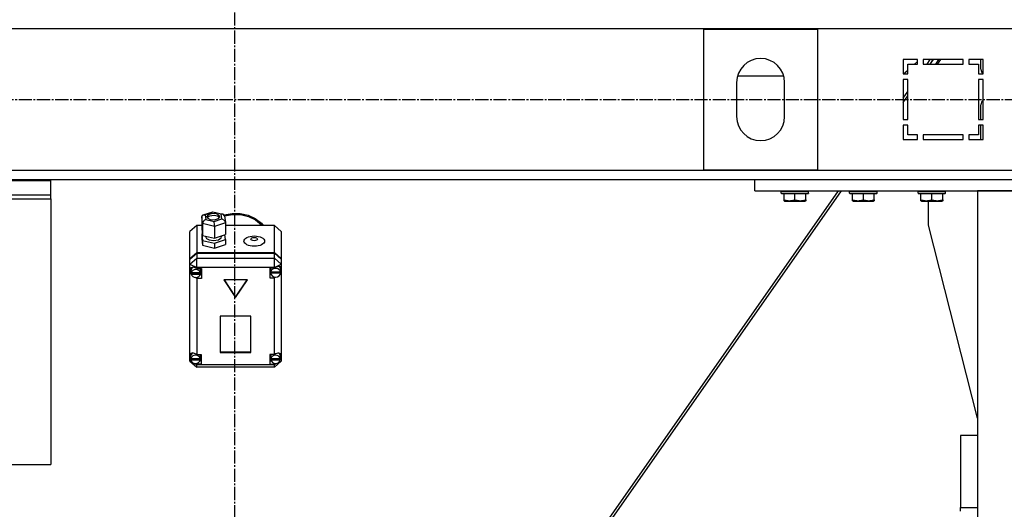
# Model space of a CAD drawing. Units: millimetres. Extents: x 0 to 26123, y -9 to 17820.
# Drawn here: x 20956 to 21818, y 10792 to 11221 of the extents above; entities that cross this region are included whole.
import ezdxf

# ---------------------------------------------------------------- set-up
doc = ezdxf.new("R2010")
doc.units = ezdxf.units.MM
doc.linetypes.add('K5LT_AXLED', pattern=[16, 11.5, -1.5, 1.5, -1.5])
doc.linetypes.add('K5LT_THIN', pattern=[0])
for name, color, linetype, true_color in [('OSI', 2, 'Continuous', 0xffff00), ('R', 1, 'Continuous', 0xff0000), ('WELDING', 7, 'Continuous', 0xffffff)]:
    doc.layers.add(name, color=color, linetype=linetype, true_color=true_color)

msp = doc.modelspace()

# ---------------------------------------------------------------- linework, layer by layer
at = {"layer": 'OSI', "color": 30, "linetype": 'K5LT_AXLED', "lineweight": 30, "true_color": 0xff8000}
for p, q in [((21143.85, 14491.34), (21143.85, 10033.34)), ((18986.85, 11150.92), (23306.75, 11150.92))]:
    msp.add_line(p, q, dxfattribs=at)
at = {"layer": 'R', "color": 7, "linetype": 'K5LT_THIN', "lineweight": 30}
for p, q in [((21836.85, 11212.92), (20452.85, 11212.92)), ((21654.85, 11212.42), (21554.85, 11212.42)), ((21554.85, 11212.42), (21554.85, 11089.42)), ((21654.85, 11089.42), (21654.85, 11212.42)), ((21742.35, 11185.92), (21729.85, 11185.92)), ((21729.85, 11185.92), (21729.85, 11173.42)), ((21733.85, 11173.42), (21733.85, 11181.92)), ((21733.85, 11181.92), (21742.35, 11181.92)), ((21739.75, 11181.92), (21742.35, 11184.17)), ((21742.35, 11181.92), (21742.35, 11185.92)), ((21782.35, 11185.92), (21747.35, 11185.92)), ((21747.35, 11185.92), (21747.35, 11181.92)), ((21747.35, 11181.92), (21782.35, 11181.92)), ((21750.69, 11181.92), (21753.49, 11185.92)), ((21753.31, 11181.92), (21756.11, 11185.92)), ((21753.38, 11181.92), (21756.18, 11185.92)), ((21758.26, 11181.92), (21761.06, 11185.92)), ((21759.96, 11181.92), (21762.76, 11185.92)), ((21782.35, 11181.92), (21782.35, 11185.92)), ((21787.35, 11185.92), (21787.35, 11181.92)), ((21799.85, 11185.92), (21787.35, 11185.92)), ((21787.35, 11181.92), (21795.85, 11181.92)), ((21795.85, 11181.92), (21795.85, 11173.42)), ((21797.85, 11177.47), (21797.85, 11185.92)), ((21799.85, 11173.42), (21799.85, 11185.92)), ((21584.64, 11171.62), (21625.06, 11171.62)), ((21729.85, 11173.42), (21733.85, 11173.42)), ((21729.93, 11173.42), (21733.85, 11176.81)), ((21795.85, 11173.42), (21799.85, 11173.42)), ((21799.84, 11173.42), (21799.32, 11173.94)), ((21583.85, 11165.92), (21583.85, 11135.92)), ((21625.85, 11135.92), (21625.85, 11165.92)), ((21729.85, 11168.42), (21729.85, 11133.42)), ((21733.85, 11168.42), (21729.85, 11168.42)), ((21733.85, 11133.42), (21733.85, 11168.42)), ((21795.85, 11168.42), (21795.85, 11133.42)), ((21799.85, 11168.42), (21795.85, 11168.42)), ((21799.85, 11133.42), (21799.85, 11168.42)), ((21729.85, 11152.15), (21733.85, 11157.86)), ((21729.85, 11148.4), (21733.85, 11154.11)), ((21797.85, 11133.42), (21797.85, 11146.36)), ((21729.85, 11133.42), (21733.85, 11133.42)), ((21733.85, 11128.42), (21729.85, 11128.42)), ((21729.85, 11128.42), (21729.85, 11115.92)), ((21733.85, 11119.92), (21733.85, 11128.42)), ((21795.85, 11133.42), (21799.85, 11133.42)), ((21795.85, 11128.42), (21795.85, 11119.92)), ((21799.85, 11128.42), (21795.85, 11128.42)), ((21797.85, 11115.92), (21797.85, 11128.42)), ((21799.85, 11115.92), (21799.85, 11128.42)), ((21742.35, 11119.92), (21733.85, 11119.92)), ((21742.35, 11115.92), (21742.35, 11119.92)), ((21747.35, 11119.92), (21747.35, 11115.92)), ((21782.35, 11119.92), (21747.35, 11119.92)), ((21782.35, 11115.92), (21782.35, 11119.92)), ((21787.35, 11119.92), (21787.35, 11115.92)), ((21795.85, 11119.92), (21787.35, 11119.92)), ((21729.85, 11115.92), (21742.35, 11115.92)), ((21747.35, 11115.92), (21782.35, 11115.92)), ((21787.35, 11115.92), (21799.85, 11115.92)), ((20452.85, 11088.92), (21836.85, 11088.92)), ((21554.85, 11089.42), (21654.85, 11089.42)), ((20722.85, 11080.92), (20982.85, 11080.92)), ((20722.85, 11079.85), (20982.85, 11079.85)), ((20982.85, 11079.85), (20982.85, 11080.92)), ((20982.85, 11080.92), (21599.85, 11080.92)), ((20982.85, 11067.35), (20982.85, 11079.85)), ((21599.85, 11070.92), (21599.85, 11080.92)), ((21599.85, 11080.92), (22089.85, 11080.92)), ((21250.19, 10466.92), (21672.99, 11070.92)), ((21252.81, 10466.92), (21675.61, 11070.92)), ((21599.85, 11070.92), (22089.85, 11070.92)), ((21622.85, 11070.62), (21623.02, 11070.92)), ((21622.85, 11068.72), (21622.85, 11070.62)), ((21622.85, 11070.62), (21646.85, 11070.62)), ((21622.85, 11068.72), (21623.02, 11068.42)), ((21622.85, 11068.72), (21646.85, 11068.72)), ((21623.02, 11068.42), (21646.68, 11068.42)), ((21625.35, 11063.07), (21625.35, 11068.42)), ((21634.85, 11063.07), (21634.85, 11068.42)), ((21644.35, 11063.07), (21644.35, 11068.42)), ((21646.85, 11070.62), (21646.68, 11070.92)), ((21646.85, 11068.72), (21646.68, 11068.42)), ((21646.85, 11068.72), (21646.85, 11070.62)), ((21682.85, 11070.62), (21683.02, 11070.92)), ((21682.85, 11068.72), (21682.85, 11070.62)), ((21682.85, 11070.62), (21706.85, 11070.62)), ((21682.85, 11068.72), (21683.02, 11068.42)), ((21682.85, 11068.72), (21706.85, 11068.72)), ((21683.02, 11068.42), (21706.68, 11068.42)), ((21685.35, 11063.07), (21685.35, 11068.42)), ((21694.85, 11063.07), (21694.85, 11068.42)), ((21704.35, 11063.07), (21704.35, 11068.42)), ((21706.85, 11070.62), (21706.68, 11070.92)), ((21706.85, 11068.72), (21706.68, 11068.42)), ((21706.85, 11068.72), (21706.85, 11070.62)), ((21742.85, 11070.62), (21743.02, 11070.92)), ((21742.85, 11068.72), (21742.85, 11070.62)), ((21742.85, 11070.62), (21766.85, 11070.62)), ((21742.85, 11068.72), (21743.02, 11068.42)), ((21742.85, 11068.72), (21766.85, 11068.72)), ((21743.02, 11068.42), (21766.68, 11068.42)), ((21745.35, 11063.07), (21745.35, 11068.42)), ((21754.85, 11063.07), (21754.85, 11068.42)), ((21764.35, 11063.07), (21764.35, 11068.42)), ((21766.85, 11070.62), (21766.68, 11070.92)), ((21766.85, 11068.72), (21766.68, 11068.42)), ((21766.85, 11068.72), (21766.85, 11070.62)), ((21894.85, 11070.92), (21794.85, 11070.92)), ((21794.85, 11070.92), (21794.85, 9270.92)), ((20722.85, 11067.35), (20982.85, 11067.35)), ((20722.85, 11063.88), (20982.85, 11063.88)), ((20982.85, 11063.88), (20982.85, 11067.35)), ((20982.85, 11063.88), (20982.85, 10830.92)), ((21625.35, 11062.22), (21625.35, 11063.07)), ((21625.35, 11062.22), (21625.88, 11061.92)), ((21625.88, 11061.92), (21643.82, 11061.92)), ((21644.35, 11062.22), (21643.82, 11061.92)), ((21644.35, 11063.07), (21644.35, 11062.22)), ((21685.35, 11062.22), (21685.35, 11063.07)), ((21685.35, 11062.22), (21685.88, 11061.92)), ((21685.88, 11061.92), (21703.82, 11061.92)), ((21704.35, 11062.22), (21703.82, 11061.92)), ((21704.35, 11063.07), (21704.35, 11062.22)), ((21745.35, 11062.22), (21745.35, 11063.07)), ((21745.35, 11062.22), (21745.88, 11061.92)), ((21745.88, 11061.92), (21763.82, 11061.92)), ((21752.05, 11040.92), (21752.05, 11061.92)), ((21764.35, 11062.22), (21763.82, 11061.92)), ((21764.35, 11063.07), (21764.35, 11062.22)), ((21116.51, 11049.79), (21124.84, 11052.57)), ((21124.98, 11052.06), (21118.28, 11049.83)), ((21124.33, 11051.04), (21120.82, 11049.99)), ((21128, 11050.76), (21124.33, 11051.04)), ((21124.84, 11052.57), (21124.85, 11052.57)), ((21124.85, 11052.57), (21133.78, 11050.42)), ((21124.85, 11052.57), (21124.98, 11052.06)), ((21132.24, 11050.31), (21124.98, 11052.06)), ((21130.28, 11049.68), (21128, 11050.76)), ((21134.76, 11049.8), (21141.73, 11051.18)), ((21141.73, 11051.18), (21148.88, 11051.08)), ((21148.88, 11051.08), (21155.8, 11049.52)), ((21115.16, 11047.97), (21115.99, 11049.54)), ((21115.97, 11042.27), (21115.16, 11047.97)), ((21115.16, 11047.97), (21115.16, 11037.54)), ((21115.97, 11042.27), (21115.97, 11031.84)), ((21126.34, 11039.77), (21115.97, 11042.27)), ((21115.99, 11049.54), (21116.49, 11049.79)), ((21116.49, 11049.79), (21118.28, 11049.83)), ((21118.28, 11049.83), (21118.84, 11045.84)), ((21118.84, 11045.84), (21126.1, 11044.08)), ((21119.64, 11048.49), (21119.62, 11048.25)), ((21119.62, 11048.25), (21120.41, 11046.83)), ((21120.82, 11049.99), (21119.64, 11048.49)), ((21121.96, 11048.8), (21119.9, 11047.39)), ((21120.41, 11046.83), (21122.68, 11045.75)), ((21125.98, 11049.33), (21121.96, 11048.8)), ((21122.68, 11045.75), (21126.35, 11045.47)), ((21129.11, 11048.64), (21125.98, 11049.33)), ((21126.1, 11044.08), (21132.8, 11046.32)), ((21135.92, 11042.96), (21126.34, 11039.77)), ((21126.35, 11045.47), (21129.87, 11046.52)), ((21130.79, 11047.39), (21129.11, 11048.64)), ((21129.87, 11046.52), (21131.04, 11048.02)), ((21131.06, 11048.25), (21130.28, 11049.68)), ((21131.04, 11048.02), (21131.06, 11048.25)), ((21133.8, 11050.41), (21132.24, 11050.31)), ((21132.8, 11046.32), (21132.24, 11050.31)), ((21132.8, 11046.32), (21134.91, 11045.12)), ((21134.06, 11050.33), (21133.8, 11050.41)), ((21135.09, 11048.99), (21134.06, 11050.33)), ((21134.91, 11045.12), (21135.89, 11043.31)), ((21135.09, 11048.96), (21135.89, 11043.28)), ((21135.1, 11048.91), (21142.09, 11050.22)), ((21135.1, 11048.91), (21142.09, 11050.22)), ((21135.89, 11043.31), (21135.92, 11042.96)), ((21135.92, 11042.96), (21135.92, 11032.53)), ((21142.09, 11050.22), (21149.24, 11050.05)), ((21142.09, 11050.22), (21149.24, 11050.05)), ((21149.24, 11050.05), (21156.14, 11048.41)), ((21149.24, 11050.05), (21156.14, 11048.41)), ((21155.8, 11049.52), (21162.1, 11046.58)), ((21156.14, 11048.41), (21162.39, 11045.41)), ((21156.14, 11048.41), (21162.39, 11045.41)), ((21162.1, 11046.58), (21167.42, 11042.43)), ((21162.39, 11045.41), (21167.65, 11041.2)), ((21162.39, 11045.41), (21167.65, 11041.2)), ((21167.42, 11042.43), (21169.09, 11040.6)), ((21110.85, 11040.6), (21104.85, 11035.39)), ((21104.85, 11011.64), (21104.85, 11035.39)), ((21110.85, 11040.6), (21110.85, 11016.86)), ((21115.16, 11040.6), (21110.85, 11040.6)), ((21115.16, 11037.54), (21115.97, 11031.84)), ((21115.75, 11033.39), (21115.16, 11033.2)), ((21126.34, 11039.77), (21126.34, 11029.34)), ((21178.85, 11040.6), (21135.92, 11040.6)), ((21167.65, 11041.2), (21168.22, 11040.6)), ((21167.65, 11041.2), (21168.22, 11040.6)), ((21178.85, 11016.86), (21178.85, 11040.6)), ((21178.85, 11040.6), (21184.85, 11035.39)), ((21184.85, 11035.39), (21184.85, 11011.64)), ((21794.85, 10871.71), (21752.05, 11040.92)), ((21115.16, 11033.2), (21115.16, 11028.85)), ((21115.16, 11033.2), (21115.97, 11027.5)), ((21115.16, 11028.85), (21115.97, 11023.15)), ((21115.97, 11031.84), (21126.34, 11029.34)), ((21115.97, 11027.5), (21115.97, 11023.15)), ((21115.97, 11027.5), (21126.34, 11024.99)), ((21118.49, 11031.23), (21118.49, 11030.83)), ((21118.49, 11030.83), (21119.28, 11029.23)), ((21119.28, 11029.23), (21121.58, 11027.95)), ((21121.58, 11027.95), (21125.36, 11027.36)), ((21125.36, 11027.36), (21129.79, 11028.09)), ((21126.34, 11029.34), (21135.92, 11032.53)), ((21126.34, 11024.99), (21135.92, 11028.19)), ((21126.34, 11024.99), (21126.34, 11020.65)), ((21129.79, 11028.09), (21132.08, 11029.64)), ((21132.08, 11029.64), (21132.5, 11030.83)), ((21132.5, 11031.39), (21132.5, 11030.83)), ((21135.92, 11028.19), (21135.33, 11032.34)), ((21135.92, 11028.19), (21135.92, 11023.84)), ((21104.85, 11011.64), (21110.85, 11016.86)), ((21104.85, 11011.15), (21110.85, 11016.36)), ((21110.85, 11016.86), (21178.85, 11016.86)), ((21110.85, 11016.36), (21178.85, 11016.36)), ((21110.85, 11016.36), (21110.85, 11011.91)), ((21115.97, 11023.15), (21126.34, 11020.65)), ((21126.34, 11020.65), (21135.92, 11023.84)), ((21178.85, 11016.86), (21184.85, 11011.64)), ((21178.85, 11011.91), (21178.85, 11016.36)), ((21178.85, 11016.36), (21184.85, 11011.15)), ((21104.85, 11006.69), (21110.85, 11011.91)), ((21104.85, 11011.15), (21104.85, 11011.64)), ((21104.85, 11006.69), (21104.85, 11011.15)), ((21110.85, 11003.73), (21110.85, 11011.91)), ((21110.85, 11011.91), (21178.85, 11011.91)), ((21184.85, 11006.69), (21178.85, 11011.91)), ((21178.85, 11003.73), (21178.85, 11011.91)), ((21184.85, 11011.64), (21184.85, 11011.15)), ((21184.85, 11011.15), (21184.85, 11006.69)), ((21104.85, 11006.69), (21110.85, 11003.73)), ((21104.85, 10927.33), (21104.85, 11006.69)), ((21105, 11001.63), (21104.99, 11001.4)), ((21104.99, 11001.44), (21105.85, 10999.04)), ((21104.99, 11001.4), (21105.69, 10998.84)), ((21105.77, 11003.35), (21105, 11001.63)), ((21105.69, 10998.84), (21106.04, 10998.22)), ((21107.75, 11003.92), (21105.77, 11003.35)), ((21105.85, 10999.04), (21105.99, 10998.87)), ((21106.01, 11001.89), (21105.99, 11001.47)), ((21105.99, 10999), (21105.99, 11001.47)), ((21107.13, 11003.91), (21106.01, 11001.89)), ((21106.03, 10999.53), (21106.03, 10999.04)), ((21113.95, 10999.04), (21106.03, 10999.04)), ((21110.85, 11002.78), (21107.75, 11003.92)), ((21110.85, 11003.73), (21110.85, 11002.85)), ((21178.85, 11003.73), (21110.85, 11003.73)), ((21110.85, 11002.85), (21110.85, 11002.78)), ((21110.85, 11002.85), (21114.99, 11002.85)), ((21114, 11001.47), (21113.67, 11002.85)), ((21113.95, 10999.04), (21113.95, 10999.53)), ((21114, 10999), (21113.95, 10999.53)), ((21113.95, 10998.44), (21114, 10999)), ((21114, 10999), (21114, 11001.47)), ((21114.99, 11002.85), (21114.99, 10994.16)), ((21178.85, 11003.46), (21174.95, 11003.46)), ((21174.95, 11003.46), (21174.95, 10994.77)), ((21175.82, 11003.46), (21175.53, 11002.09)), ((21175.53, 10999.61), (21175.53, 11002.09)), ((21175.53, 10999.53), (21184.38, 10999.53)), ((21175.53, 10999.04), (21175.53, 10999.53)), ((21175.53, 10999.04), (21184.38, 10999.04)), ((21175.56, 11000.11), (21175.56, 10999.62)), ((21184.34, 10999.62), (21175.56, 10999.62)), ((21178.85, 11003.73), (21184.85, 11006.69)), ((21178.85, 11003.46), (21178.85, 11003.73)), ((21178.85, 11003.35), (21178.85, 11003.46)), ((21183.55, 11004.33), (21183.38, 11004.52)), ((21184.38, 11002.09), (21183.55, 11004.33)), ((21184.34, 10999.62), (21184.34, 11000.11)), ((21184.34, 11000.11), (21184.38, 10999.61)), ((21184.38, 10999.61), (21184.38, 11002.09)), ((21184.38, 11000.07), (21184.85, 11001.21)), ((21184.38, 10999.84), (21184.85, 11001.21)), ((21184.38, 10999.61), (21184.38, 10999.53)), ((21184.38, 10999.53), (21184.38, 10999.04)), ((21184.85, 11006.69), (21184.85, 11002.96)), ((21184.85, 11002.96), (21184.85, 11001.21)), ((21184.85, 11001.21), (21184.85, 10926.65)), ((21106.04, 10998.44), (21113.95, 10998.44)), ((21106.04, 10997.95), (21106.04, 10998.44)), ((21106.04, 10997.95), (21113.95, 10997.95)), ((21109.07, 10995.12), (21110.85, 10994.22)), ((21110.85, 10995.1), (21110.85, 10994.22)), ((21110.85, 10994.22), (21110.85, 10994.16)), ((21114.99, 10994.16), (21110.85, 10994.16)), ((21110.85, 10994.16), (21110.85, 10927.54)), ((21114.99, 10997.13), (21113.67, 10997.13)), ((21113.95, 10998.44), (21113.95, 10997.95)), ((21155.24, 10992.94), (21134.46, 10992.94)), ((21134.46, 10992.94), (21144.85, 10977.3)), ((21134.79, 10992.94), (21144.85, 10977.8)), ((21144.85, 10977.8), (21154.91, 10992.94)), ((21144.85, 10977.3), (21155.24, 10992.94)), ((21174.95, 10997.74), (21175.82, 10997.74)), ((21174.95, 10994.77), (21178.85, 10994.77)), ((21178.85, 10995.39), (21178.85, 10994.88)), ((21178.85, 10994.88), (21179.86, 10995.27)), ((21178.85, 10994.77), (21178.85, 10994.88)), ((21178.85, 10927.54), (21178.85, 10994.77)), ((21144.85, 10977.8), (21144.85, 10977.3)), ((21158.34, 10961.14), (21131.36, 10961.14)), ((21131.36, 10961.14), (21131.36, 10929.18)), ((21158.34, 10929.18), (21158.34, 10961.14)), ((21104.85, 10924.99), (21104.85, 10927.33)), ((21104.85, 10921.53), (21104.85, 10924.99)), ((21104.85, 10924.99), (21105.45, 10923.82)), ((21104.85, 10924.99), (21105.45, 10923.52)), ((21104.85, 10921.53), (21110.85, 10916.32)), ((21104.85, 10921.53), (21106.63, 10920.65)), ((21105.49, 10926.69), (21105.45, 10926.16)), ((21105.45, 10923.69), (21105.45, 10926.16)), ((21105.48, 10924.11), (21105.48, 10923.62)), ((21113.85, 10923.62), (21105.48, 10923.62)), ((21105.48, 10923.26), (21113.85, 10923.26)), ((21105.48, 10922.77), (21105.48, 10923.26)), ((21105.48, 10922.77), (21113.85, 10922.77)), ((21106.67, 10928.74), (21105.49, 10926.69)), ((21110.85, 10927.54), (21110.85, 10927.41)), ((21110.85, 10927.54), (21114.67, 10927.54)), ((21113.88, 10926.16), (21113.57, 10927.54)), ((21114.67, 10921.82), (21113.57, 10921.82)), ((21113.85, 10923.62), (21113.85, 10924.11)), ((21113.88, 10923.69), (21113.85, 10924.11)), ((21113.85, 10923.26), (21113.88, 10923.69)), ((21113.85, 10923.26), (21113.85, 10922.77)), ((21113.88, 10923.69), (21113.88, 10926.16)), ((21114.67, 10927.54), (21114.67, 10918.85)), ((21131.36, 10929.67), (21158.34, 10929.67)), ((21131.36, 10929.18), (21158.34, 10929.18)), ((21174.88, 10927.54), (21174.88, 10918.85)), ((21178.85, 10927.54), (21174.88, 10927.54)), ((21174.88, 10921.82), (21176.01, 10921.82)), ((21176.01, 10927.54), (21175.7, 10926.16)), ((21175.7, 10923.69), (21175.7, 10926.16)), ((21175.73, 10924.08), (21175.73, 10923.59)), ((21184.04, 10923.59), (21175.73, 10923.59)), ((21175.73, 10922.77), (21175.73, 10923.26)), ((21175.73, 10923.26), (21184.03, 10923.26)), ((21175.73, 10922.77), (21184.03, 10922.77)), ((21178.85, 10927.44), (21178.85, 10927.54)), ((21178.85, 10916.32), (21184.85, 10921.53)), ((21182.52, 10920.38), (21184.85, 10921.53)), ((21183.23, 10928.33), (21182.92, 10928.66)), ((21184.06, 10926.16), (21183.23, 10928.33)), ((21184.03, 10923.26), (21184.06, 10923.69)), ((21184.03, 10923.26), (21184.03, 10922.77)), ((21184.04, 10923.35), (21184.85, 10925.67)), ((21184.04, 10923.59), (21184.04, 10924.08)), ((21184.06, 10923.69), (21184.04, 10924.08)), ((21184.06, 10923.69), (21184.06, 10926.16)), ((21184.06, 10923.78), (21184.85, 10925.67)), ((21184.85, 10926.65), (21184.85, 10925.67)), ((21184.85, 10925.67), (21184.85, 10921.53)), ((21108.7, 10919.63), (21110.85, 10918.56)), ((21109.47, 10919.53), (21110.85, 10918.97)), ((21110.85, 10919.68), (21110.85, 10918.97)), ((21110.85, 10918.97), (21110.85, 10918.85)), ((21110.85, 10918.85), (21110.85, 10918.56)), ((21114.67, 10918.85), (21110.85, 10918.85)), ((21110.85, 10916.32), (21110.85, 10918.56)), ((21110.85, 10918.56), (21178.85, 10918.56)), ((21178.85, 10916.32), (21110.85, 10916.32)), ((21174.88, 10918.85), (21178.85, 10918.85)), ((21178.85, 10918.56), (21181.32, 10919.78)), ((21178.85, 10919.67), (21178.85, 10918.94)), ((21178.85, 10918.94), (21180.3, 10919.58)), ((21178.85, 10918.85), (21178.85, 10918.94)), ((21178.85, 10918.56), (21178.85, 10918.85)), ((21178.85, 10916.32), (21178.85, 10918.56)), ((21794.85, 10856.47), (21779.85, 10856.47)), ((21779.85, 10856.47), (21779.85, 10793.39)), ((20722.85, 10830.92), (20982.85, 10830.92)), ((21779.85, 10793.39), (21794.85, 10793.39)), ((21779.85, 10790.11), (21779.85, 10793.39))]:
    msp.add_line(p, q, dxfattribs=at)
for centre, radius, start, end in [((21604.85, 11165.92), 21, 0, 180), ((21802.85, 11177.47), 5, 180, 225), ((21802.85, 11146.36), 5, 126.8699, 180), ((21604.85, 11135.92), 21, 180, 0)]:
    msp.add_arc(centre, radius, start, end, dxfattribs=at)
for centre, major_axis, ratio, start_param, end_param in [((21118.84, 11043.23), (-2.43, -2.2), 0.696708, 4.148413, 5.71921), ((21126.1, 11041.48), (-0.13, 3.12), 0.064641, 4.129183, 5.699979), ((21109.99, 10999), (-4.01, 0), 0.869026, 6.128401, 6.283185), ((21109.99, 10999), (-4.01, 0), 0.869026, 0, 0.160694), ((21109.99, 10998.5), (4.01, 0), 0.869026, 0.154784, 2.986809), ((21179.95, 10999.61), (-4.43, 0), 0.869026, 6.152843, 6.283185), ((21179.95, 10999.61), (-4.43, 0), 0.869026, 0, 0.0202), ((21179.95, 10999.12), (-4.43, 0), 0.869026, 0.0202, 3.121393), ((21179.95, 10999.12), (4.43, 0), 0.869026, 0.130342, 3.01125), ((21179.95, 10999.66), (-4.32, -4.32), 0.58138, 2.818649, 4.408274), ((21109.99, 10998.5), (-4.01, 0), 0.869026, 0.160694, 2.980898), ((21109.67, 10923.78), (4.32, -4.32), 0.58138, 1.858172, 3.395466), ((21109.67, 10923.69), (-4.22, 0), 0.869026, 6.167259, 6.283185), ((21109.67, 10923.69), (-4.22, 0), 0.869026, 0, 0.11569), ((21109.67, 10923.19), (4.22, 0), 0.869026, 0.115926, 3.025666), ((21109.67, 10923.19), (-4.22, 0), 0.869026, 0.11569, 3.025903), ((21179.88, 10923.69), (-4.18, 0), 0.869026, 6.174371, 6.283185), ((21179.88, 10923.69), (-4.18, 0), 0.869026, 0, 0.116709), ((21179.88, 10923.19), (4.18, 0), 0.869026, 0.108814, 3.032779), ((21179.88, 10923.19), (-4.18, 0), 0.869026, 0.116709, 3.024884), ((21179.88, 10923.7), (-4.32, -4.32), 0.58138, 2.727303, 4.393567)]:
    msp.add_ellipse(centre, major_axis=major_axis, ratio=ratio, start_param=start_param, end_param=end_param, dxfattribs=at)
for centre, major_axis in [((21161.21, 11026.85), (9.07, 0)), ((21161.21, 11028.59), (2.92, 0))]:
    msp.add_ellipse(centre, major_axis=major_axis, ratio=0.494766, dxfattribs=at)
at = {"layer": 'WELDING', "color": 7, "linetype": 'K5LT_THIN', "lineweight": 30}
for points in [[(21625.35, 11063.07), (21625.87, 11062.9), (21626.65, 11062.67), (21627.62, 11062.46), (21628.23, 11062.36), (21628.75, 11062.29), (21629.26, 11062.25), (21629.76, 11062.22), (21630.29, 11062.22), (21630.83, 11062.24), (21631.38, 11062.28), (21631.95, 11062.35), (21632.62, 11062.47), (21633.59, 11062.68), (21634.37, 11062.91), (21634.85, 11063.07)], [(21634.85, 11063.07), (21635.37, 11062.9), (21636.15, 11062.67), (21637.12, 11062.46), (21637.73, 11062.36), (21638.25, 11062.29), (21638.76, 11062.25), (21639.26, 11062.22), (21639.79, 11062.22), (21640.33, 11062.24), (21640.88, 11062.28), (21641.45, 11062.35), (21642.12, 11062.47), (21643.09, 11062.68), (21643.87, 11062.91), (21644.35, 11063.07)], [(21685.35, 11063.07), (21685.87, 11062.9), (21686.65, 11062.67), (21687.62, 11062.46), (21688.23, 11062.36), (21688.75, 11062.29), (21689.26, 11062.25), (21689.76, 11062.22), (21690.29, 11062.22), (21690.83, 11062.24), (21691.38, 11062.28), (21691.95, 11062.35), (21692.62, 11062.47), (21693.59, 11062.68), (21694.37, 11062.91), (21694.85, 11063.07)], [(21694.85, 11063.07), (21695.37, 11062.9), (21696.15, 11062.67), (21697.12, 11062.46), (21697.73, 11062.36), (21698.25, 11062.29), (21698.76, 11062.25), (21699.26, 11062.22), (21699.79, 11062.22), (21700.33, 11062.24), (21700.88, 11062.28), (21701.45, 11062.35), (21702.12, 11062.47), (21703.09, 11062.68), (21703.87, 11062.91), (21704.35, 11063.07)], [(21745.35, 11063.07), (21745.87, 11062.9), (21746.65, 11062.67), (21747.62, 11062.46), (21748.23, 11062.36), (21748.75, 11062.29), (21749.26, 11062.25), (21749.76, 11062.22), (21750.29, 11062.22), (21750.83, 11062.24), (21751.38, 11062.28), (21751.95, 11062.35), (21752.62, 11062.47), (21753.59, 11062.68), (21754.37, 11062.91), (21754.85, 11063.07)], [(21754.85, 11063.07), (21755.37, 11062.9), (21756.15, 11062.67), (21757.12, 11062.46), (21757.73, 11062.36), (21758.25, 11062.29), (21758.76, 11062.25), (21759.26, 11062.22), (21759.79, 11062.22), (21760.33, 11062.24), (21760.88, 11062.28), (21761.45, 11062.35), (21762.12, 11062.47), (21763.09, 11062.68), (21763.87, 11062.91), (21764.35, 11063.07)]]:
    msp.add_open_spline(points, degree=3, knots=[0, 0, 0, 0, 2.704026, 3.977567, 4.913586, 5.783319, 6.583675, 7.42636, 8.303602, 9.201828, 10.1214, 11.060865, 12.021818, 13.488338, 16, 16, 16, 16], dxfattribs=at)

doc.saveas('drawing.dxf')
